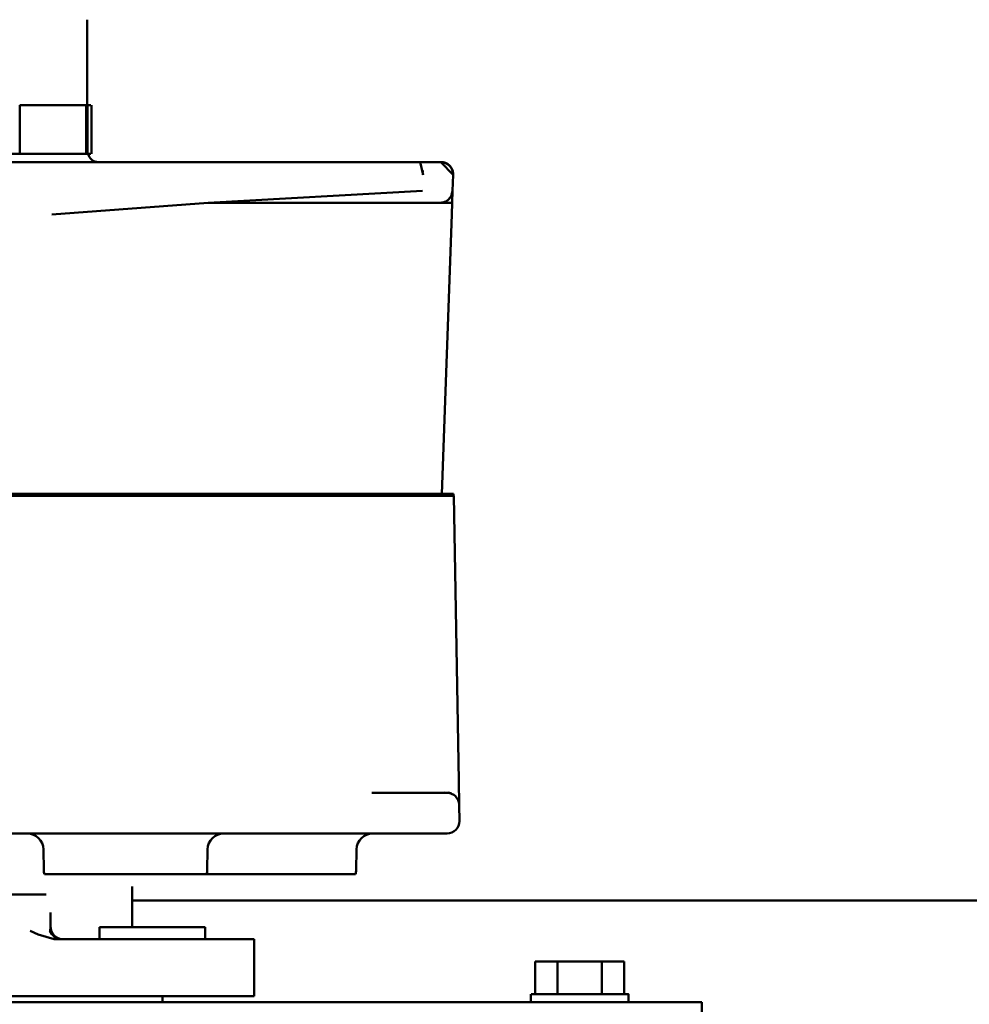
# Model space of a CAD drawing. Units: millimetres. Extents: x 0 to 29700, y 0 to 21000.
# Drawn here: x 13775 to 14009, y 2154 to 2396 of the extents above; entities that cross this region are included whole.
import ezdxf

# ---------------------------------------------------------------- set-up
doc = ezdxf.new("R2010")
doc.units = ezdxf.units.MM
doc.header["$MEASUREMENT"] = 0
doc.layers.add('(1) Shape lines', color=7, linetype='Continuous', lineweight=35)

# ---------------------------------------------------------------- blocks, each defined once
blk = doc.blocks.new('MACRO_12_72dca6e3-bbac-4b61-b943-8d73e045221d')
at = {"layer": '(1) Shape lines', "color": 7, "linetype": 'Continuous', "lineweight": 50, "ltscale": 150}
for p, q in [((1141.1, 1228.4), (1141.1, 1200)), ((3105.92, 1200), (1141.1, 1200)), ((1159.1, 1198), (1159.1, 1200)), ((1159.1, 1198), (1159.1, 1200)), ((1159.12, 1198), (1159.11, 1198)), ((1160.13, 1198), (1160.13, 1190)), ((1165.62, 1198), (1165.62, 1190)), ((1176.58, 1198), (1176.58, 1190)), ((1182.07, 1198), (1182.07, 1190)), ((1183.07, 1198), (1183.08, 1198)), ((1183.1, 1200), (1183.1, 1198)), ((1183.1, 1200), (1183.1, 1198)), ((1251.1, 1198.5), (1251.1, 1184.5)), ((1251.1, 1198.5), (1276.1, 1198.5)), ((1273.6, 1198.5), (1273.6, 1200)), ((1466.1, 1198.5), (1276.1, 1198.5)), ((1160.13, 1190), (1165.62, 1190)), ((1165.62, 1190), (1176.58, 1190)), ((1176.58, 1190), (1182.07, 1190)), ((1276.1, 1184.5), (1251.1, 1184.5)), ((1263.1, 1181.5), (1263.1, 1184.5)), ((1300.23, 1184.5), (1276.1, 1184.5)), ((1289.1, 1184.5), (1289.1, 1181.5)), ((1289.1, 1181.5), (1263.1, 1181.5)), ((1281.1, 1171.52), (1281.1, 1181.5)), ((1301.1, 1181.5), (1301.1, 1178.54)), ((1281.1, 1175), (169.1, 1175)), ((1439.99, 1173.5), (1302.21, 1173.5)), ((1225.94, 1162.43), (1226.03, 1167.57)), ((1262.8, 1168.5), (1226.16, 1168.5)), ((1262.55, 1162.43), (1262.64, 1167.57)), ((1302.65, 1168.5), (1262.77, 1168.5)), ((1302.78, 1167.57), (1302.87, 1162.43)), ((1203.65, 1158.5), (1206.97, 1158.5)), ((1206.97, 1158.5), (1535.23, 1158.5)), ((1200.72, 1151.45), (1200.65, 1155.45)), ((1203.72, 1148.5), (1207.02, 1148.5)), ((1207.02, 1148.5), (1222.21, 1148.5)), ((1202.05, 1075.5), (1200.82, 1145.55)), ((1202.05, 1075.5), (1258.26, 1075.5)), ((1202.1, 1075), (1202.1, 1075.5)), ((1202.1, 1075), (1258.28, 1075)), ((1204.95, 1075), (1202.55, 1006.4)), ((1258.26, 1075.5), (1483.94, 1075.5)), ((1483.92, 1075), (1258.28, 1075)), ((1202.45, 1003.5), (1202.35, 1000.6)), ((1202.45, 1003.5), (1205.4, 1003.5)), ((1204.93, 1003.46), (1205.4, 1003.5)), ((1262.37, 1003.5), (1209.76, 1000.6)), ((1262.37, 1003.5), (1209.76, 1003.5)), ((1202.35, 1000.6), (1202.21, 996.61)), ((1202.35, 1000.6), (1202.4, 1001.06)), ((1202.3, 999.27), (1202.3, 999.27)), ((1203.1, 994.37), (1203.1, 994.37)), ((1319.34, 993.5), (1210.32, 993.5)), ((1291.1, 979.5), (1291.1, 991.5)), ((1291.21, 991.5), (1291.75, 991.5)), ((1291.84, 991.5), (1305.38, 991.5)), ((1292.07, 979.5), (1292.07, 991.5)), ((1292.4, 979.5), (1292.4, 991.5)), ((1305.36, 991.5), (1308.71, 991.5)), ((1317.2, 991.5), (1308.71, 991.5)), ((1308.71, 979.5), (1308.71, 991.5)), ((1291.21, 979.5), (1292.07, 979.5)), ((1292.43, 979.5), (1292.07, 979.5)), ((1292.1, 958.5), (1292.1, 979.5)), ((1292.4, 979.5), (1292.68, 979.5)), ((1292.68, 979.5), (1302.21, 979.5)), ((1302.21, 979.5), (1308.71, 979.5))]:
    blk.add_line(p, q, dxfattribs=at)
at = {"layer": '(1) Shape lines', "color": 7, "linetype": 'Continuous', "lineweight": 50, "ltscale": 50}
for p, q in [((1299.31, 1184.35), (1298.54, 1184.5)), ((1298.89, 1184.39), (1299.57, 1184.12)), ((1300.18, 1183.67), (1299.57, 1184.12)), ((1300.66, 1183.07), (1300.18, 1183.67)), ((1300.97, 1182.38), (1300.66, 1183.07)), ((1301.34, 1182.41), (1300.82, 1183.25)), ((1301.1, 1181.62), (1300.97, 1182.38)), ((1202.11, 1148.91), (1201.62, 1149.36)), ((1203.34, 1148.46), (1202.59, 1148.72)), ((1203.04, 1148.59), (1203.07, 1148.57)), ((1203.1, 1148.56), (1203.12, 1148.56)), ((1204.27, 1148.44), (1203.64, 1148.5)), ((1203.72, 1148.5), (1204.27, 1148.44)), ((1202.62, 1001.73), (1202.8, 1002.07)), ((1202.71, 1001.89), (1203, 1002.31)), ((1202.84, 1002.06), (1202.71, 1001.89)), ((1202.8, 1002.07), (1202.79, 1002.03)), ((1202.8, 1002.07), (1202.84, 1002.12)), ((1202.84, 1002.12), (1203.09, 1002.45)), ((1202.98, 1002.3), (1202.84, 1002.12)), ((1203, 1002.31), (1203.37, 1002.73)), ((1203.09, 1002.45), (1203.32, 1002.69)), ((1203.11, 1002.47), (1203.16, 1002.54)), ((1203.32, 1002.69), (1203.26, 1002.62)), ((1203.37, 1002.73), (1203.33, 1002.67)), ((1203.99, 1003.15), (1204.34, 1003.3)), ((1204.34, 1003.3), (1204.46, 1003.35)), ((1204.46, 1003.35), (1204.34, 1003.3)), ((1204.88, 1003.45), (1204.46, 1003.35)), ((1204.46, 1003.35), (1204.89, 1003.45)), ((1204.89, 1003.45), (1204.89, 1003.45)), ((1202.35, 1000.6), (1202.48, 1001.36)), ((1202.38, 1000.71), (1202.35, 1000.6)), ((1202.37, 1000.6), (1202.46, 1001.26)), ((1202.46, 1001.26), (1202.48, 1001.36)), ((1202.48, 1001.36), (1202.46, 1001.26)), ((1202.48, 1001.36), (1202.62, 1001.73)), ((1202.51, 1001.15), (1202.56, 1001.49)), ((1202.21, 996.61), (1202.21, 996.6)), ((1202.21, 996.55), (1202.21, 996.61)), ((1202.21, 996.6), (1202.21, 996.6)), ((1202.21, 996.49), (1202.21, 996.55)), ((1202.21, 996.49), (1202.21, 996.5)), ((1202.21, 996.4), (1202.21, 996.5)), ((1202.21, 996.5), (1202.21, 996.41)), ((1202.21, 996.44), (1202.21, 996.5)), ((1202.21, 996.37), (1202.21, 996.49)), ((1202.21, 996.45), (1202.21, 996.49)), ((1202.21, 996.49), (1202.21, 996.33)), ((1202.21, 996.48), (1202.21, 996.48)), ((1202.21, 996.47), (1202.21, 996.47)), ((1202.21, 996.45), (1202.22, 996.22)), ((1202.21, 996.41), (1202.21, 996.45)), ((1202.21, 996.3), (1202.21, 996.45)), ((1202.21, 996.44), (1202.21, 996.43)), ((1202.21, 996.39), (1202.21, 996.44)), ((1202.21, 996.39), (1202.21, 996.44)), ((1202.22, 996.22), (1202.21, 996.41)), ((1202.21, 996.41), (1202.23, 996.13)), ((1202.21, 996.37), (1202.21, 996.41)), ((1202.21, 996.4), (1202.21, 996.39)), ((1202.21, 996.39), (1202.21, 996.39)), ((1202.21, 996.39), (1202.21, 996.39)), ((1202.21, 996.39), (1202.22, 996.24)), ((1202.21, 996.38), (1202.21, 996.39)), ((1202.21, 996.39), (1202.21, 996.38)), ((1202.21, 996.39), (1202.21, 996.35)), ((1202.21, 996.35), (1202.21, 996.37)), ((1202.21, 996.37), (1202.24, 996.09)), ((1202.23, 996.13), (1202.21, 996.37)), ((1202.21, 996.3), (1202.21, 996.37)), ((1202.21, 996.34), (1202.21, 996.36)), ((1202.21, 996.35), (1202.21, 996.36)), ((1202.21, 996.36), (1202.21, 996.36)), ((1202.24, 996.09), (1202.21, 996.35)), ((1202.21, 996.34), (1202.21, 996.35)), ((1202.21, 996.34), (1202.21, 996.35)), ((1202.21, 996.34), (1202.21, 996.34)), ((1202.21, 996.34), (1202.24, 996.05)), ((1202.21, 996.33), (1202.21, 996.34)), ((1202.24, 996.06), (1202.21, 996.34)), ((1202.21, 996.33), (1202.21, 996.34)), ((1202.24, 996.05), (1202.21, 996.33)), ((1202.21, 996.33), (1202.24, 996.05)), ((1202.21, 996.33), (1202.21, 996.33)), ((1202.21, 996.32), (1202.21, 996.33)), ((1202.21, 996.33), (1202.24, 996.11)), ((1202.22, 996.25), (1202.21, 996.33)), ((1202.21, 996.33), (1202.21, 996.33)), ((1202.21, 996.33), (1202.21, 996.33)), ((1202.21, 996.33), (1202.21, 996.3)), ((1202.21, 996.33), (1202.21, 996.32)), ((1202.21, 996.28), (1202.21, 996.33)), ((1202.21, 996.32), (1202.21, 996.32)), ((1202.22, 996.25), (1202.21, 996.31)), ((1202.21, 996.31), (1202.21, 996.31)), ((1202.21, 996.31), (1202.21, 996.31)), ((1202.21, 996.31), (1202.22, 996.3)), ((1202.21, 996.31), (1202.21, 996.31)), ((1202.21, 996.31), (1202.21, 996.3)), ((1202.21, 996.3), (1202.24, 996.02)), ((1202.22, 996.22), (1202.21, 996.3)), ((1202.23, 996.15), (1202.21, 996.3)), ((1202.21, 996.3), (1202.21, 996.3)), ((1202.21, 996.3), (1202.22, 996.25)), ((1202.21, 996.28), (1202.22, 996.27)), ((1202.22, 996.27), (1202.21, 996.28)), ((1202.22, 996.22), (1202.21, 996.28)), ((1202.22, 996.3), (1202.22, 996.29)), ((1202.22, 996.29), (1202.22, 996.29)), ((1202.22, 996.29), (1202.23, 996.15)), ((1202.22, 996.28), (1202.25, 996.07)), ((1202.22, 996.25), (1202.22, 996.19)), ((1202.23, 996.15), (1202.22, 996.25)), ((1202.22, 996.21), (1202.22, 996.25)), ((1202.23, 996.13), (1202.22, 996.23)), ((1202.22, 996.22), (1202.27, 995.89)), ((1202.23, 996.13), (1202.22, 996.22)), ((1202.24, 996.02), (1202.22, 996.22)), ((1202.22, 996.22), (1202.22, 996.22)), ((1202.22, 996.22), (1202.22, 996.22)), ((1202.22, 996.17), (1202.22, 996.22)), ((1202.25, 996), (1202.22, 996.21)), ((1202.23, 996.14), (1202.22, 996.2)), ((1202.22, 996.17), (1202.23, 996.17)), ((1202.23, 996.16), (1202.22, 996.17)), ((1202.23, 996.11), (1202.22, 996.17)), ((1202.25, 996.07), (1202.23, 996.17)), ((1202.23, 996.15), (1202.23, 996.11)), ((1202.23, 996.12), (1202.23, 996.15)), ((1202.23, 996.12), (1202.23, 996.15)), ((1202.23, 996.14), (1202.23, 996.15)), ((1202.23, 996.14), (1202.23, 996.14)), ((1202.23, 996.13), (1202.23, 996.14)), ((1202.23, 996.14), (1202.23, 996.13)), ((1202.23, 996.13), (1202.23, 996.14)), ((1202.24, 996.09), (1202.23, 996.13)), ((1202.23, 996.13), (1202.28, 995.82)), ((1202.27, 995.89), (1202.23, 996.13)), ((1202.23, 996.13), (1202.25, 996.07)), ((1202.24, 996.08), (1202.23, 996.12)), ((1202.23, 996.12), (1202.24, 996.08)), ((1202.23, 996.1), (1202.23, 996.12)), ((1202.23, 996.11), (1202.27, 995.93)), ((1202.23, 996.11), (1202.23, 996.11)), ((1202.23, 996.11), (1202.23, 996.11)), ((1202.24, 996.06), (1202.23, 996.11)), ((1202.24, 996.07), (1202.24, 996.11)), ((1202.28, 995.82), (1202.24, 996.09)), ((1202.24, 996.06), (1202.24, 996.07)), ((1202.24, 996.05), (1202.24, 996.07)), ((1202.24, 996.07), (1202.24, 996.06)), ((1202.24, 996.05), (1202.24, 996.06)), ((1202.24, 996.05), (1202.24, 996.06)), ((1202.24, 996.06), (1202.24, 996.05)), ((1202.24, 996.06), (1202.24, 996.06)), ((1202.24, 996.06), (1202.24, 996.06)), ((1202.25, 996.01), (1202.24, 996.06)), ((1202.24, 996.05), (1202.24, 996.06)), ((1202.24, 996.05), (1202.3, 995.76)), ((1202.24, 996.05), (1202.24, 996.05)), ((1202.24, 996.02), (1202.24, 996.05)), ((1202.24, 996.05), (1202.24, 996.05)), ((1202.24, 996.04), (1202.24, 996.05)), ((1202.25, 996.02), (1202.24, 996.05)), ((1202.24, 996.05), (1202.24, 996.05)), ((1202.24, 996.05), (1202.24, 996.05)), ((1202.24, 996.04), (1202.24, 996.04)), ((1202.24, 996.04), (1202.24, 996.03)), ((1202.25, 996), (1202.24, 996.04)), ((1202.24, 996.04), (1202.24, 996.04)), ((1202.25, 996), (1202.24, 996.04)), ((1202.24, 996.04), (1202.24, 996.04)), ((1202.24, 996.03), (1202.25, 996.03)), ((1202.25, 996.03), (1202.25, 996)), ((1202.24, 996.02), (1202.33, 995.64)), ((1202.27, 995.89), (1202.24, 996.02)), ((1202.28, 995.83), (1202.24, 996.02)), ((1202.25, 996.02), (1202.25, 996.02)), ((1202.25, 996), (1202.25, 996.02)), ((1202.25, 996.01), (1202.25, 996)), ((1202.25, 996), (1202.25, 996.01)), ((1202.26, 995.95), (1202.25, 996.01)), ((1202.25, 996), (1202.26, 995.96)), ((1202.28, 995.83), (1202.25, 996)), ((1202.26, 995.95), (1202.25, 996)), ((1202.26, 995.95), (1202.26, 995.95)), ((1202.26, 995.92), (1202.26, 995.92)), ((1202.27, 995.91), (1202.26, 995.92)), ((1202.27, 995.92), (1202.32, 995.71)), ((1202.27, 995.91), (1202.28, 995.83)), ((1202.27, 995.9), (1202.27, 995.91)), ((1202.27, 995.9), (1202.27, 995.9)), ((1202.27, 995.9), (1202.27, 995.9)), ((1202.27, 995.89), (1202.27, 995.9)), ((1202.27, 995.89), (1202.27, 995.9)), ((1202.28, 995.82), (1202.27, 995.89)), ((1202.27, 995.89), (1202.36, 995.56)), ((1202.33, 995.64), (1202.27, 995.89)), ((1202.28, 995.85), (1202.28, 995.85)), ((1202.28, 995.84), (1202.28, 995.85)), ((1202.28, 995.85), (1202.28, 995.84)), ((1202.28, 995.84), (1202.28, 995.85)), ((1202.28, 995.84), (1202.28, 995.84)), ((1202.28, 995.84), (1202.28, 995.84)), ((1202.28, 995.83), (1202.28, 995.84)), ((1202.28, 995.83), (1202.29, 995.81)), ((1202.33, 995.64), (1202.28, 995.83)), ((1202.29, 995.8), (1202.28, 995.83)), ((1202.36, 995.56), (1202.28, 995.82)), ((1202.29, 995.81), (1202.41, 995.4)), ((1202.29, 995.79), (1202.29, 995.8)), ((1202.29, 995.79), (1202.29, 995.78)), ((1202.29, 995.78), (1202.29, 995.79)), ((1202.29, 995.79), (1202.29, 995.79)), ((1202.3, 995.78), (1202.29, 995.79)), ((1202.29, 995.79), (1202.29, 995.79)), ((1202.3, 995.75), (1202.29, 995.79)), ((1202.29, 995.79), (1202.29, 995.79)), ((1202.3, 995.76), (1202.29, 995.78)), ((1202.3, 995.77), (1202.3, 995.78)), ((1202.3, 995.77), (1202.3, 995.77)), ((1202.3, 995.77), (1202.3, 995.77)), ((1202.3, 995.76), (1202.3, 995.77)), ((1202.3, 995.76), (1202.3, 995.77)), ((1202.32, 995.69), (1202.3, 995.76)), ((1202.3, 995.76), (1202.31, 995.73)), ((1202.3, 995.75), (1202.3, 995.76)), ((1202.31, 995.74), (1202.3, 995.76)), ((1202.3, 995.74), (1202.3, 995.75)), ((1202.31, 995.74), (1202.3, 995.75)), ((1202.31, 995.74), (1202.3, 995.75)), ((1202.32, 995.69), (1202.3, 995.75)), ((1202.31, 995.75), (1202.37, 995.53)), ((1202.31, 995.74), (1202.31, 995.75)), ((1202.32, 995.69), (1202.31, 995.74)), ((1202.31, 995.74), (1202.31, 995.74)), ((1202.34, 995.63), (1202.31, 995.73)), ((1202.31, 995.73), (1202.31, 995.73)), ((1202.34, 995.63), (1202.31, 995.73)), ((1202.31, 995.72), (1202.32, 995.69)), ((1202.32, 995.67), (1202.32, 995.69)), ((1202.32, 995.69), (1202.32, 995.68)), ((1202.32, 995.67), (1202.32, 995.69)), ((1202.33, 995.66), (1202.32, 995.69)), ((1202.32, 995.69), (1202.34, 995.63)), ((1202.32, 995.67), (1202.32, 995.68)), ((1202.32, 995.68), (1202.32, 995.67)), ((1202.32, 995.67), (1202.33, 995.66)), ((1202.33, 995.66), (1202.32, 995.67)), ((1202.33, 995.65), (1202.32, 995.67)), ((1202.36, 995.56), (1202.33, 995.64)), ((1202.33, 995.64), (1202.46, 995.29)), ((1202.41, 995.4), (1202.33, 995.64)), ((1202.34, 995.63), (1202.34, 995.61)), ((1202.36, 995.56), (1202.34, 995.63)), ((1202.34, 995.62), (1202.34, 995.63)), ((1202.36, 995.56), (1202.34, 995.6)), ((1202.35, 995.58), (1202.39, 995.5)), ((1202.46, 995.29), (1202.36, 995.56)), ((1202.36, 995.56), (1202.36, 995.56)), ((1202.36, 995.56), (1202.36, 995.56)), ((1202.36, 995.56), (1202.36, 995.56)), ((1202.36, 995.55), (1202.36, 995.56)), ((1202.36, 995.56), (1202.36, 995.56)), ((1202.36, 995.54), (1202.36, 995.55)), ((1202.36, 995.54), (1202.36, 995.55)), ((1202.36, 995.54), (1202.36, 995.54)), ((1202.37, 995.54), (1202.36, 995.54)), ((1202.37, 995.53), (1202.36, 995.54)), ((1202.36, 995.54), (1202.36, 995.54)), ((1202.37, 995.56), (1202.39, 995.5)), ((1202.38, 995.51), (1202.37, 995.53)), ((1202.41, 995.4), (1202.37, 995.53)), ((1202.38, 995.49), (1202.38, 995.51)), ((1202.39, 995.48), (1202.38, 995.5)), ((1202.38, 995.49), (1202.38, 995.5)), ((1202.39, 995.48), (1202.38, 995.49)), ((1202.39, 995.48), (1202.38, 995.49)), ((1202.4, 995.45), (1202.39, 995.48)), ((1202.39, 995.47), (1202.39, 995.48)), ((1202.39, 995.47), (1202.39, 995.48)), ((1202.39, 995.47), (1202.39, 995.48)), ((1202.39, 995.47), (1202.39, 995.47)), ((1202.39, 995.47), (1202.39, 995.46)), ((1202.4, 995.44), (1202.39, 995.47)), ((1202.4, 995.44), (1202.39, 995.46)), ((1202.39, 995.46), (1202.39, 995.46)), ((1202.39, 995.46), (1202.4, 995.44)), ((1202.4, 995.47), (1202.45, 995.32)), ((1202.4, 995.47), (1202.52, 995.17)), ((1202.4, 995.45), (1202.4, 995.44)), ((1202.4, 995.44), (1202.4, 995.45)), ((1202.4, 995.45), (1202.4, 995.45)), ((1202.41, 995.41), (1202.4, 995.45)), ((1202.4, 995.45), (1202.4, 995.45)), ((1202.4, 995.44), (1202.41, 995.43)), ((1202.43, 995.37), (1202.4, 995.44)), ((1202.41, 995.42), (1202.4, 995.44)), ((1202.41, 995.41), (1202.41, 995.42)), ((1202.46, 995.29), (1202.41, 995.4)), ((1202.41, 995.4), (1202.59, 995.04)), ((1202.52, 995.17), (1202.41, 995.4)), ((1202.42, 995.39), (1202.42, 995.4)), ((1202.42, 995.4), (1202.42, 995.39)), ((1202.42, 995.39), (1202.42, 995.4)), ((1202.42, 995.39), (1202.42, 995.39)), ((1202.42, 995.39), (1202.42, 995.39)), ((1202.43, 995.37), (1202.42, 995.39)), ((1202.43, 995.39), (1202.64, 994.94)), ((1202.44, 995.34), (1202.43, 995.38)), ((1202.44, 995.34), (1202.44, 995.33)), ((1202.45, 995.33), (1202.44, 995.34)), ((1202.44, 995.34), (1202.44, 995.34)), ((1202.45, 995.31), (1202.44, 995.34)), ((1202.44, 995.34), (1202.44, 995.34)), ((1202.59, 995.04), (1202.46, 995.29)), ((1202.47, 995.28), (1202.47, 995.28)), ((1202.48, 995.25), (1202.48, 995.26)), ((1202.52, 995.17), (1202.48, 995.26)), ((1202.48, 995.25), (1202.48, 995.25)), ((1202.48, 995.25), (1202.48, 995.25)), ((1202.48, 995.25), (1202.48, 995.25)), ((1202.48, 995.25), (1202.48, 995.25)), ((1202.48, 995.25), (1202.48, 995.25)), ((1202.48, 995.25), (1202.48, 995.25)), ((1202.48, 995.25), (1202.48, 995.25)), ((1202.48, 995.25), (1202.48, 995.25)), ((1202.48, 995.25), (1202.48, 995.25)), ((1202.49, 995.23), (1202.48, 995.24)), ((1202.49, 995.23), (1202.49, 995.23)), ((1202.49, 995.23), (1202.49, 995.23)), ((1202.49, 995.23), (1202.49, 995.23)), ((1202.5, 995.21), (1202.49, 995.23)), ((1202.49, 995.23), (1202.49, 995.23)), ((1202.49, 995.23), (1202.49, 995.23)), ((1202.51, 995.19), (1202.5, 995.22)), ((1202.5, 995.2), (1202.5, 995.21)), ((1202.51, 995.19), (1202.5, 995.2)), ((1202.51, 995.18), (1202.51, 995.19)), ((1202.52, 995.19), (1202.54, 995.13)), ((1202.59, 995.04), (1202.52, 995.17)), ((1202.52, 995.17), (1202.74, 994.79)), ((1202.64, 994.94), (1202.52, 995.17)), ((1202.54, 995.12), (1202.53, 995.15)), ((1202.55, 995.11), (1202.53, 995.14)), ((1202.54, 995.12), (1202.54, 995.12)), ((1202.54, 995.12), (1202.54, 995.12)), ((1202.55, 995.11), (1202.54, 995.12)), ((1202.55, 995.11), (1202.54, 995.12)), ((1202.54, 995.12), (1202.55, 995.11)), ((1202.55, 995.11), (1202.55, 995.1)), ((1202.56, 995.1), (1202.55, 995.11)), ((1202.56, 995.08), (1202.55, 995.11)), ((1202.59, 995.05), (1202.56, 995.1)), ((1202.57, 995.07), (1202.56, 995.1)), ((1202.56, 995.08), (1202.56, 995.09)), ((1202.57, 995.07), (1202.57, 995.08)), ((1202.57, 995.08), (1202.57, 995.07)), ((1202.57, 995.07), (1202.57, 995.06)), ((1202.58, 995.06), (1202.57, 995.07)), ((1202.58, 995.05), (1202.57, 995.07)), ((1202.58, 995.05), (1202.58, 995.05)), ((1202.74, 994.79), (1202.59, 995.04)), ((1202.6, 995.02), (1202.59, 995.03)), ((1202.6, 995.02), (1202.6, 995.02)), ((1202.64, 994.94), (1202.61, 995.01)), ((1202.62, 994.97), (1202.62, 994.98)), ((1202.62, 994.97), (1202.63, 994.97)), ((1202.63, 994.97), (1202.62, 994.97)), ((1202.62, 994.97), (1202.62, 994.97)), ((1202.63, 994.97), (1202.62, 994.97)), ((1202.62, 994.97), (1202.62, 994.97)), ((1202.74, 994.79), (1202.64, 994.94)), ((1202.64, 994.94), (1202.91, 994.56)), ((1202.79, 994.73), (1202.64, 994.94)), ((1202.66, 994.92), (1202.66, 994.92)), ((1202.66, 994.92), (1202.66, 994.92)), ((1202.66, 994.92), (1202.66, 994.92)), ((1202.66, 994.92), (1202.66, 994.92)), ((1202.66, 994.92), (1202.66, 994.92)), ((1202.66, 994.92), (1202.66, 994.92)), ((1202.68, 994.89), (1202.66, 994.91)), ((1202.74, 994.81), (1202.67, 994.91)), ((1202.68, 994.89), (1202.67, 994.9)), ((1202.67, 994.9), (1202.68, 994.89)), ((1202.68, 994.89), (1202.68, 994.88)), ((1202.69, 994.88), (1202.68, 994.89)), ((1202.7, 994.85), (1202.68, 994.89)), ((1202.69, 994.86), (1202.69, 994.88)), ((1202.71, 994.84), (1202.69, 994.87)), ((1202.71, 994.84), (1202.7, 994.86)), ((1202.7, 994.85), (1202.71, 994.84)), ((1202.71, 994.84), (1202.71, 994.83)), ((1202.71, 994.83), (1202.71, 994.84)), ((1202.73, 994.81), (1202.71, 994.84)), ((1202.72, 994.82), (1202.71, 994.83)), ((1202.91, 994.56), (1202.74, 994.79)), ((1202.79, 994.73), (1202.75, 994.79)), ((1202.77, 994.76), (1202.79, 994.73)), ((1202.91, 994.56), (1202.79, 994.73)), ((1202.79, 994.73), (1203.11, 994.35)), ((1202.95, 994.52), (1202.79, 994.73)), ((1202.8, 994.71), (1202.79, 994.72)), ((1202.79, 994.72), (1202.79, 994.72)), ((1202.79, 994.72), (1202.79, 994.72)), ((1202.79, 994.72), (1202.79, 994.72)), ((1202.79, 994.72), (1202.79, 994.72)), ((1202.79, 994.72), (1202.79, 994.72)), ((1202.8, 994.71), (1202.8, 994.72)), ((1202.8, 994.72), (1202.8, 994.71)), ((1202.84, 994.67), (1202.8, 994.72)), ((1202.8, 994.71), (1202.8, 994.71)), ((1202.8, 994.71), (1202.8, 994.71)), ((1202.8, 994.71), (1202.8, 994.71)), ((1202.83, 994.68), (1202.84, 994.67)), ((1202.83, 994.67), (1202.83, 994.68)), ((1202.84, 994.66), (1202.83, 994.67)), ((1202.84, 994.65), (1202.83, 994.67)), ((1202.89, 994.59), (1202.84, 994.66)), ((1202.86, 994.65), (1202.85, 994.65)), ((1203.07, 994.41), (1202.85, 994.65)), ((1202.87, 994.63), (1202.85, 994.65)), ((1202.89, 994.6), (1202.85, 994.65)), ((1202.86, 994.65), (1202.92, 994.57)), ((1209.62, 996.61), (1209.62, 996.5)), ((1209.64, 995.53), (1209.63, 995.9)), ((1202.89, 994.59), (1202.88, 994.61)), ((1202.88, 994.6), (1202.89, 994.59)), ((1202.89, 994.59), (1202.9, 994.59)), ((1202.9, 994.59), (1202.89, 994.59)), ((1202.91, 994.58), (1202.89, 994.59)), ((1203.11, 994.35), (1202.91, 994.56)), ((1202.92, 994.56), (1202.92, 994.56)), ((1202.92, 994.56), (1202.92, 994.56)), ((1202.92, 994.56), (1202.92, 994.56)), ((1202.92, 994.56), (1202.92, 994.56)), ((1202.92, 994.56), (1202.92, 994.56)), ((1202.95, 994.52), (1202.92, 994.56)), ((1202.93, 994.56), (1202.95, 994.52)), ((1202.96, 994.53), (1202.94, 994.55)), ((1203.11, 994.35), (1202.95, 994.52)), ((1202.95, 994.52), (1203.33, 994.16)), ((1202.99, 994.48), (1202.95, 994.52)), ((1202.99, 994.48), (1202.99, 994.48)), ((1202.99, 994.48), (1202.99, 994.48)), ((1202.99, 994.48), (1202.99, 994.48)), ((1203, 994.47), (1202.99, 994.48)), ((1202.99, 994.48), (1202.99, 994.48)), ((1202.99, 994.48), (1202.99, 994.48)), ((1203.07, 994.42), (1203, 994.48)), ((1203.05, 994.42), (1203.01, 994.46)), ((1203.04, 994.42), (1203.04, 994.43)), ((1203.04, 994.43), (1203.04, 994.43)), ((1203.05, 994.41), (1203.04, 994.42)), ((1203.05, 994.42), (1203.05, 994.41)), ((1203.05, 994.41), (1203.05, 994.42)), ((1203.05, 994.41), (1203.05, 994.41)), ((1203.06, 994.41), (1203.05, 994.41)), ((1203.09, 994.38), (1203.05, 994.41)), ((1203.07, 994.4), (1203.05, 994.41)), ((1203.06, 994.42), (1203.1, 994.37)), ((1203.1, 994.38), (1203.07, 994.41)), ((1203.1, 994.37), (1203.07, 994.4)), ((1203.13, 994.34), (1203.07, 994.4)), ((1203.09, 994.38), (1203.1, 994.37)), ((1203.13, 994.34), (1203.1, 994.37)), ((1203.11, 994.36), (1203.13, 994.34)), ((1203.33, 994.16), (1203.11, 994.35)), ((1203.33, 994.16), (1203.13, 994.34)), ((1203.13, 994.34), (1203.17, 994.31)), ((1203.17, 994.3), (1203.13, 994.34)), ((1203.18, 994.3), (1203.29, 994.21)), ((1203.2, 994.27), (1203.2, 994.27)), ((1203.2, 994.27), (1203.2, 994.27)), ((1203.2, 994.27), (1203.2, 994.27)), ((1203.27, 994.21), (1203.24, 994.24)), ((1203.28, 994.2), (1203.26, 994.22)), ((1203.28, 994.2), (1203.27, 994.21)), ((1203.29, 994.19), (1203.28, 994.2)), ((1203.32, 994.17), (1203.28, 994.2)), ((1203.29, 994.2), (1203.29, 994.2)), ((1203.29, 994.19), (1203.29, 994.19)), ((1203.32, 994.17), (1203.3, 994.19)), ((1203.3, 994.19), (1203.3, 994.19)), ((1203.3, 994.19), (1203.31, 994.18)), ((1203.31, 994.19), (1203.56, 993.99)), ((1203.31, 994.18), (1203.32, 994.17)), ((1203.5, 994.04), (1203.32, 994.19)), ((1203.56, 993.99), (1203.32, 994.17)), ((1203.32, 994.17), (1203.36, 994.14)), ((1203.39, 994.12), (1203.32, 994.17)), ((1203.56, 993.99), (1203.33, 994.16)), ((1203.35, 994.15), (1203.34, 994.15)), ((1203.35, 994.15), (1203.34, 994.15)), ((1203.35, 994.15), (1203.35, 994.14)), ((1203.35, 994.14), (1203.35, 994.15)), ((1203.36, 994.13), (1203.35, 994.15)), ((1203.35, 994.15), (1203.35, 994.15)), ((1203.38, 994.13), (1203.8, 993.85)), ((1203.5, 994.03), (1203.49, 994.04)), ((1203.5, 994.03), (1203.5, 994.03)), ((1203.51, 994.02), (1203.5, 994.03)), ((1203.5, 994.03), (1203.5, 994.03)), ((1203.51, 994.03), (1203.5, 994.03)), ((1203.52, 994.02), (1203.51, 994.03)), ((1203.53, 994.01), (1203.52, 994.02)), ((1203.53, 994.01), (1203.53, 994.02)), ((1203.53, 994.02), (1203.53, 994.01)), ((1203.8, 993.85), (1203.53, 994.01)), ((1203.53, 994.01), (1203.53, 994.01)), ((1203.53, 994.01), (1203.53, 994.01)), ((1203.53, 994.01), (1203.55, 994)), ((1203.62, 993.96), (1203.53, 994.01)), ((1203.53, 994.01), (1203.53, 994.01)), ((1203.55, 994), (1203.56, 994)), ((1203.71, 993.91), (1203.56, 994.01)), ((1203.8, 993.85), (1203.56, 993.99)), ((1203.59, 993.98), (1203.81, 993.86)), ((1203.67, 993.93), (1203.65, 993.94)), ((1203.66, 993.93), (1203.67, 993.93)), ((1203.74, 993.88), (1203.73, 993.89)), ((1203.74, 993.88), (1203.74, 993.89)), ((1203.75, 993.88), (1203.74, 993.88)), ((1203.74, 993.88), (1203.74, 993.88)), ((1203.75, 993.88), (1203.74, 993.88)), ((1203.74, 993.88), (1203.74, 993.88)), ((1203.76, 993.87), (1203.77, 993.87)), ((1204.05, 993.73), (1203.77, 993.87)), ((1203.8, 993.85), (1203.78, 993.86)), ((1203.79, 993.86), (1203.83, 993.84)), ((1204.05, 993.73), (1203.8, 993.85)), ((1203.89, 993.81), (1203.81, 993.85)), ((1203.85, 993.84), (1204.05, 993.73)), ((1203.92, 993.8), (1203.85, 993.84)), ((1203.86, 993.84), (1203.93, 993.79)), ((1203.96, 993.77), (1203.95, 993.77)), ((1203.97, 993.77), (1203.96, 993.77)), ((1203.96, 993.77), (1203.96, 993.77)), ((1203.97, 993.77), (1203.96, 993.77)), ((1203.96, 993.77), (1203.96, 993.77)), ((1203.96, 993.77), (1203.96, 993.77)), ((1204, 993.76), (1204.16, 993.71)), ((1204.3, 993.64), (1204.02, 993.75)), ((1204.04, 993.74), (1204.02, 993.74)), ((1204.05, 993.74), (1204.04, 993.74)), ((1204.3, 993.64), (1204.05, 993.73)), ((1204.05, 993.73), (1204.48, 993.59)), ((1204.08, 993.72), (1204.06, 993.73)), ((1204.18, 993.68), (1204.09, 993.72)), ((1204.11, 993.72), (1204.15, 993.7)), ((1204.12, 993.72), (1204.3, 993.64)), ((1204.18, 993.68), (1204.12, 993.7)), ((1204.19, 993.68), (1204.18, 993.68)), ((1204.18, 993.68), (1204.18, 993.68)), ((1204.48, 993.59), (1204.21, 993.67)), ((1204.21, 993.67), (1204.56, 993.57)), ((1204.56, 993.57), (1204.26, 993.66)), ((1204.56, 993.57), (1204.3, 993.64)), ((1204.3, 993.64), (1204.75, 993.54)), ((1204.48, 993.59), (1204.3, 993.64)), ((1204.35, 993.63), (1204.33, 993.63)), ((1204.41, 993.61), (1204.36, 993.63)), ((1204.44, 993.61), (1204.56, 993.57)), ((1204.48, 993.59), (1204.84, 993.52)), ((1204.56, 993.57), (1204.48, 993.59)), ((1204.75, 993.54), (1204.48, 993.59)), ((1204.81, 993.53), (1204.56, 993.57)), ((1204.84, 993.52), (1204.56, 993.57)), ((1204.56, 993.57), (1204.89, 993.52)), ((1204.56, 993.57), (1205.01, 993.51)), ((1204.75, 993.54), (1204.56, 993.57)), ((1204.73, 993.55), (1204.81, 993.53)), ((1204.75, 993.54), (1205.11, 993.5)), ((1204.84, 993.52), (1204.75, 993.54)), ((1205.01, 993.51), (1204.75, 993.54)), ((1204.84, 993.52), (1205.16, 993.5)), ((1204.89, 993.52), (1204.84, 993.52)), ((1205.11, 993.5), (1204.84, 993.52))]:
    blk.add_line(p, q, dxfattribs=at)
at = {"layer": '(1) Shape lines', "color": 7, "linetype": 'Continuous', "lineweight": 50, "ltscale": 150}
for points in [[(1159.15, 1198), (1159.1, 1198), (1183.05, 1198)], [(1304.17, 1183.37), (1300.23, 1184.5)], [(1306.1, 1182.44), (1304.17, 1183.37)], [(1200.72, 1151.45), (1200.82, 1145.55)], [(1202.55, 1006.4), (1202.45, 1003.5)], [(1300.82, 1006.4), (1262.37, 1003.5)], [(1205.4, 1003.5), (1205.42, 1003.5)], [(1205.42, 1003.5), (1209.76, 1003.5)], [(1202.21, 996.61), (1202.21, 996.61)], [(1205.21, 993.5), (1202.21, 996.61)], [(1209.52, 996.61), (1210.32, 993.5)], [(1203.67, 993.92), (1203.67, 993.93), (1203.66, 993.93)], [(1204.03, 993.74), (1204.02, 993.74), (1204.01, 993.75)], [(1204.42, 993.61), (1204.41, 993.61), (1204.39, 993.62)], [(1205.01, 993.51), (1204.81, 993.53), (1204.5, 993.59)], [(1210.32, 993.5), (1205.21, 993.5)]]:
    blk.add_lwpolyline(points, dxfattribs=at)
at = {"layer": '(1) Shape lines', "color": 7, "linetype": 'Continuous', "lineweight": 50, "ltscale": 50}
for points in [[(1299.57, 1184.12), (1298.86, 1184.4), (1298.88, 1184.4)], [(1202.67, 1001.8), (1202.58, 1001.64), (1202.71, 1001.89), (1202.84, 1002.12)], [(1203.16, 1002.54), (1203.32, 1002.69), (1203.57, 1002.9)], [(1203.57, 1002.9), (1203.68, 1002.97), (1204.01, 1003.17)], [(1204.89, 1003.45), (1204.93, 1003.46), (1204.89, 1003.45)], [(1202.21, 996.5), (1202.21, 996.55), (1202.21, 996.37), (1202.21, 996.4)], [(1202.21, 996.32), (1202.21, 996.33), (1202.21, 996.39)], [(1202.21, 996.34), (1202.21, 996.37), (1202.21, 996.32)], [(1202.21, 996.35), (1202.24, 996.07), (1202.24, 996.09)], [(1202.24, 996.07), (1202.21, 996.34), (1202.24, 996.06), (1202.24, 996.07)], [(1202.24, 996.09), (1202.29, 995.79), (1202.28, 995.82)], [(1202.29, 995.79), (1202.24, 996.07), (1202.3, 995.78), (1202.29, 995.79)], [(1202.3, 995.78), (1202.24, 996.06), (1202.3, 995.77), (1202.3, 995.78)], [(1202.3, 995.76), (1202.3, 995.77), (1202.24, 996.05)], [(1202.24, 996.02), (1202.25, 996.02), (1202.24, 996.02)], [(1202.27, 995.91), (1202.27, 995.9), (1202.25, 996.02)], [(1202.27, 995.9), (1202.26, 995.95), (1202.26, 995.95)], [(1202.26, 995.91), (1202.26, 995.92), (1202.26, 995.92)], [(1202.28, 995.85), (1202.27, 995.9), (1202.27, 995.9)], [(1202.28, 995.85), (1202.28, 995.85), (1202.27, 995.89)], [(1202.28, 995.82), (1202.37, 995.51), (1202.36, 995.56)], [(1202.37, 995.51), (1202.29, 995.79), (1202.38, 995.49), (1202.37, 995.51)], [(1202.38, 995.49), (1202.3, 995.78), (1202.38, 995.48), (1202.38, 995.49)], [(1202.39, 995.47), (1202.38, 995.48), (1202.3, 995.77), (1202.39, 995.47)], [(1202.36, 995.56), (1202.48, 995.24), (1202.46, 995.29)], [(1202.48, 995.24), (1202.37, 995.51), (1202.5, 995.21), (1202.48, 995.24)], [(1202.5, 995.21), (1202.38, 995.49), (1202.5, 995.2), (1202.5, 995.21)], [(1202.51, 995.19), (1202.5, 995.2), (1202.38, 995.48), (1202.51, 995.19)], [(1202.46, 995.29), (1202.62, 994.98), (1202.59, 995.04)], [(1202.62, 994.98), (1202.48, 995.24), (1202.64, 994.95), (1202.62, 994.98)], [(1202.64, 994.95), (1202.5, 995.21), (1202.65, 994.93), (1202.64, 994.95)], [(1202.66, 994.92), (1202.65, 994.93), (1202.5, 995.2), (1202.66, 994.92)], [(1202.54, 995.13), (1202.54, 995.12), (1202.54, 995.13)], [(1202.59, 995.04), (1202.79, 994.72), (1202.74, 994.79)], [(1202.61, 995), (1202.6, 995.02), (1202.6, 995.02)], [(1202.6, 995.02), (1202.6, 995.02), (1202.6, 995.02)], [(1202.79, 994.72), (1202.62, 994.98), (1202.81, 994.69), (1202.79, 994.72)], [(1202.81, 994.69), (1202.64, 994.95), (1202.83, 994.67), (1202.81, 994.69)], [(1202.67, 994.9), (1202.66, 994.92), (1202.65, 994.93)], [(1202.84, 994.66), (1202.83, 994.67), (1202.65, 994.93), (1202.84, 994.66)], [(1202.74, 994.79), (1202.98, 994.49), (1202.91, 994.56)], [(1202.98, 994.49), (1202.79, 994.72), (1203.01, 994.45), (1202.98, 994.49)], [(1203.01, 994.45), (1202.81, 994.69), (1203.03, 994.43), (1203.01, 994.45)], [(1203.05, 994.42), (1203.03, 994.43), (1202.83, 994.67), (1203.05, 994.42)], [(1202.91, 994.56), (1203.2, 994.27), (1203.11, 994.35)], [(1203.2, 994.27), (1202.98, 994.49), (1203.24, 994.24), (1203.2, 994.27)], [(1203.24, 994.24), (1203.01, 994.45), (1203.26, 994.22), (1203.24, 994.24)], [(1203.28, 994.2), (1203.26, 994.22), (1203.03, 994.43), (1203.28, 994.2)], [(1203.11, 994.35), (1203.43, 994.08), (1203.33, 994.16)], [(1203.43, 994.08), (1203.2, 994.27), (1203.48, 994.05), (1203.43, 994.08)], [(1203.48, 994.05), (1203.24, 994.24), (1203.51, 994.03), (1203.48, 994.05)], [(1203.53, 994.01), (1203.51, 994.03), (1203.26, 994.22), (1203.53, 994.01)], [(1203.33, 994.16), (1203.68, 993.92), (1203.56, 993.99)], [(1203.68, 993.92), (1203.43, 994.08), (1203.74, 993.88), (1203.68, 993.92)], [(1203.74, 993.88), (1203.48, 994.05), (1203.77, 993.87), (1203.74, 993.88)], [(1203.8, 993.85), (1203.77, 993.87), (1203.51, 994.03), (1203.8, 993.85)], [(1203.56, 993.99), (1203.94, 993.78), (1203.8, 993.85), (1204.21, 993.67), (1204.05, 993.73)], [(1203.94, 993.78), (1203.68, 993.92), (1204.01, 993.75), (1203.94, 993.78)], [(1204.01, 993.75), (1203.74, 993.88), (1204.05, 993.73), (1204.01, 993.75)], [(1204.08, 993.72), (1204.05, 993.73), (1203.77, 993.87), (1204.08, 993.72)], [(1204.21, 993.67), (1203.94, 993.78), (1204.29, 993.65), (1204.21, 993.67)], [(1204.29, 993.65), (1204.01, 993.75), (1204.33, 993.63), (1204.29, 993.65)], [(1204.37, 993.62), (1204.33, 993.63), (1204.05, 993.73), (1204.37, 993.62)], [(1204.19, 993.68), (1204.18, 993.68), (1204.19, 993.68)], [(1204.56, 993.57), (1204.29, 993.65), (1204.61, 993.56), (1204.56, 993.57)], [(1204.65, 993.55), (1204.61, 993.56), (1204.33, 993.63), (1204.65, 993.55)], [(1204.93, 993.51), (1204.89, 993.52), (1204.61, 993.56), (1204.93, 993.51)], [(1205.16, 993.5), (1204.89, 993.52), (1205.21, 993.5)]]:
    blk.add_lwpolyline(points, dxfattribs=at)
at = {"layer": '(1) Shape lines', "color": 7, "linetype": 'Continuous', "lineweight": 50, "ltscale": 150}
for centre, radius, start, end in [((1298.1, 1181.5), 3, 75.2075, 90), ((1298.1, 1181.5), 3, 60.304, 70.0092), ((1298.1, 1181.5), 3, 45.271, 56.3419), ((1298.1, 1181.5), 3, 30.5625, 42.0057), ((1298.1, 1181.5), 3, 15.6979, 25.8606), ((1298.1, 1181.5), 3, 0, 11.2358), ((1230.03, 1167.5), 4, 165.5225, 179), ((1266.64, 1167.5), 4, 165.5225, 179), ((1298.78, 1167.5), 4, 1, 14.4775), ((1221.94, 1162.5), 4, 270, 359), ((1258.55, 1162.5), 4, 270, 359), ((1306.87, 1162.5), 4, 181, 270), ((1203.65, 1155.5), 3, 90, 181), ((1203.72, 1151.5), 3, 181, 270), ((1203.72, 1151.5), 3, 247.75, 258.502), ((1203.72, 1151.5), 3, 262.061, 270), ((1289.39, 991), 2.5, 11.537, 90), ((1289.39, 991), 2.5, 11.537, 90)]:
    blk.add_arc(centre, radius, start, end, dxfattribs=at)
for centre, major_axis, ratio, start_param, end_param in [((1298.38, 1181.5), (0, 3), 0.999949, 6.162693, 6.283185), ((1298.38, 1181.5), (0, 3), 0.999949, 5.334818, 5.967063), ((1298.38, 1181.5), (0, 3), 0.999949, 5.018695, 5.220888), ((1304.1, 1181.5), (3, 0), 0.999487, 2.835124, 3.141593), ((1304.1, 1178.54), (-3, 0), 0.999487, 0, 0.19635)]:
    blk.add_ellipse(centre, major_axis=major_axis, ratio=ratio, start_param=start_param, end_param=end_param, dxfattribs=at)

msp = doc.modelspace()

# ---------------------------------------------------------------- block references
at = {"color": 7, "linetype": 'ByBlock', "rotation": 180}
msp.add_blockref('MACRO_12_72dca6e3-bbac-4b61-b943-8d73e045221d', (15084.1, 3355), dxfattribs=at)

doc.saveas('drawing.dxf')
